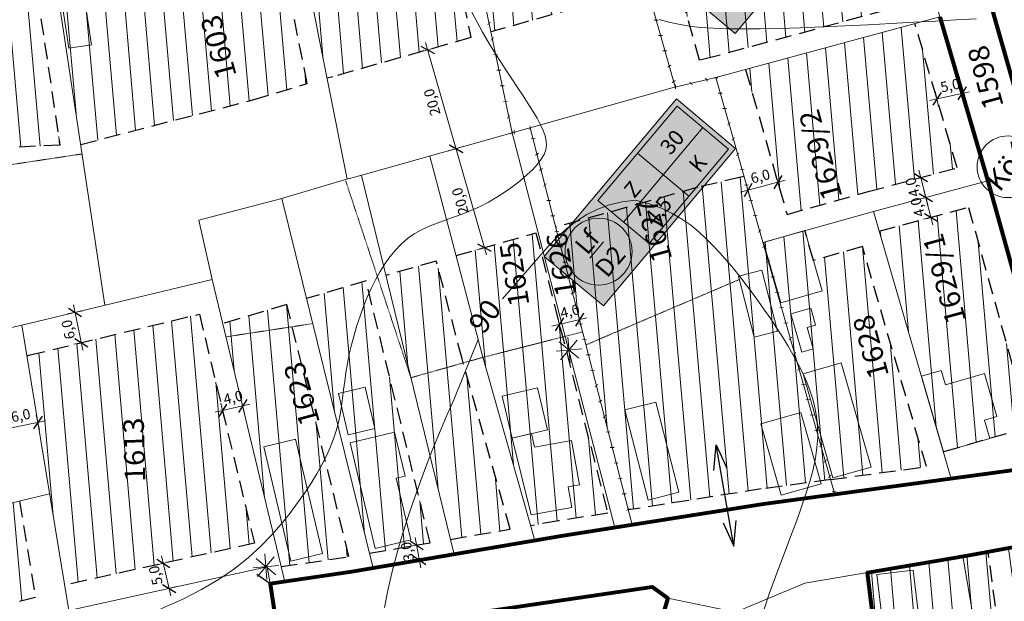
# Model space of a CAD drawing. Units: centimetres. Extents: x -640 to 187219, y 15243 to 2575187.
# Drawn here: x -138 to 53, y 17190 to 17303 of the extents above; entities that cross this region are included whole.
import ezdxf
from ezdxf.enums import TextEntityAlignment as Align

# ---------------------------------------------------------------- set-up
doc = ezdxf.new("R2010")
doc.units = ezdxf.units.CM
doc.header["$MEASUREMENT"] = 0
doc.linetypes.add('ACAD_ISO07W100', pattern=[3, 0, -3])
doc.linetypes.add('HIDDEN2', pattern=[4.7625, 3.175, -1.5875])
for name, color, linetype, lineweight in [('90', 7, 'Continuous', 13), ('90_5', 7, 'Continuous', 9), ('Hrsz_bel', 7, 'Continuous', 13), ('Javasolt_telekhatár', 6, 'HIDDEN2', 30), ('Köá', 7, 'Continuous', 13), ('Megszüntető', 1, 'Continuous', 13), ('Méret', 7, 'Continuous', 9), ('Szab_tábla', 7, 'Continuous', 13), ('Szab_tábla_sraff', 255, 'Continuous', 0), ('Telekhatar_bel-szaggatot', 7, 'HIDDEN2', 9), ('Telekhatár_bel', 38, 'Continuous', 13), ('Txt_réteg', 7, 'Continuous', 0), ('Tömbhatár', 1, 'Continuous', 80), ('Átjáró', 3, 'Continuous', 30), ('Éphely_határ', 3, 'HIDDEN2', 30), ('Éphely_sraff', 7, 'Continuous', 9), ('Épület-Belter', 7, 'Continuous', 9), ('Övezethatár', 1, 'ACAD_ISO07W100', 100)]:
    doc.layers.add(name, color=color, linetype=linetype, lineweight=lineweight)
doc.styles.add('ST-2', font='simplex', dxfattribs={"oblique": 14.9995, "height": 2})
pattern_1 = [(95, (12197.9573, 4326.4106), (-3.7357301, -0.326834), [])]

# ---------------------------------------------------------------- blocks, each defined once
blk = doc.blocks.new('megszüntető')
at = {"layer": 'Megszüntető'}
for p, q in [((2019.12, 942.23), (2015.58, 938.69)), ((2019.12, 938.69), (2015.58, 942.23)), ((2017.35, 937.96), (2017.35, 942.96)), ((2019.85, 940.46), (2014.85, 940.46))]:
    blk.add_line(p, q, dxfattribs=at)
blk = doc.blocks.new('méret_3')
at = {"layer": 'Méret'}
for p, q in [((-1.5, 0), (4.5, 0)), ((0, 1.5), (0, -1.5)), ((3, 1.5), (3, -1.5))]:
    blk.add_line(p, q, dxfattribs=at)
at = {"layer": 'Méret', "lineweight": 30}
for p, q in [((1.06, 1.06), (-1.06, -1.06)), ((4.06, 1.06), (1.94, -1.06))]:
    blk.add_line(p, q, dxfattribs=at)
at = {"layer": 'Méret', "insert": (2.09, 2), "char_height": 2, "attachment_point": 5}
blk.add_mtext('{\\fTimes New Roman|b0|i1|c238|p18;3,0}', dxfattribs=at)
blk = doc.blocks.new('méret_5')
at = {"layer": 'Méret', "lineweight": 30}
for p, q in [((1.06, 1.06), (-1.06, -1.06)), ((6.06, 1.06), (3.94, -1.06))]:
    blk.add_line(p, q, dxfattribs=at)
at = {"layer": 'Méret'}
for p, q in [((0, 1.5), (0, -1.5)), ((5, 1.5), (5, -1.5)), ((-1.5, 0), (6.5, 0))]:
    blk.add_line(p, q, dxfattribs=at)
at = {"layer": 'Méret', "insert": (3.06, 2), "char_height": 2, "attachment_point": 5}
blk.add_mtext('{\\fTimes New Roman|b0|i1|c238|p18;5,0}', dxfattribs=at)
blk = doc.blocks.new('méret_6')
at = {"layer": 'Méret'}
for p, q in [((-1.5, 0), (7.5, 0)), ((0, 1.5), (0, -1.5)), ((6, 1.5), (6, -1.5))]:
    blk.add_line(p, q, dxfattribs=at)
at = {"layer": 'Méret', "lineweight": 30}
for p, q in [((1.06, 1.06), (-1.06, -1.06)), ((7.06, 1.06), (4.94, -1.06))]:
    blk.add_line(p, q, dxfattribs=at)
at = {"layer": 'Méret', "insert": (3, 2), "char_height": 2, "attachment_point": 5}
blk.add_mtext('{\\fTimes New Roman|b0|i1|c238|p18;6,0}', dxfattribs=at)
blk = doc.blocks.new('méret_4')
at = {"layer": 'Méret'}
for p, q in [((-1.5, 0), (5.45, 0)), ((0, 1.5), (0, -1.5)), ((4, 1.5), (4, -1.5))]:
    blk.add_line(p, q, dxfattribs=at)
at = {"layer": 'Méret', "lineweight": 30}
for p, q in [((1.06, 1.06), (-1.06, -1.06)), ((5.06, 1.06), (2.94, -1.06))]:
    blk.add_line(p, q, dxfattribs=at)
at = {"layer": 'Méret', "insert": (2.57, 2.03), "char_height": 2, "attachment_point": 5, "rotation": 0.286}
blk.add_mtext('{\\fTimes New Roman|b0|i1|c238|p18;4,0}', dxfattribs=at)
blk = doc.blocks.new('méret_20')
at = {"layer": 'Méret'}
for p, q in [((-1.5, 0), (21.5, 0)), ((0, 1.5), (0, -1.5)), ((20, 1.5), (20, -1.5))]:
    blk.add_line(p, q, dxfattribs=at)
at = {"layer": 'Méret', "lineweight": 30}
for p, q in [((1.06, 1.06), (-1.06, -1.06)), ((21.06, 1.06), (18.94, -1.06))]:
    blk.add_line(p, q, dxfattribs=at)
at = {"layer": 'Méret', "insert": (9.97, 2), "char_height": 2, "attachment_point": 5}
blk.add_mtext('{\\fTimes New Roman|b0|i1|c238|p18;20,0}', dxfattribs=at)
blk = doc.blocks.new('Átjáró')
at = {"layer": 'Átjáró'}
for points in [[(4.83, 1.29), (0, 0), (4.83, -1.29)], [(15.17, 1.29), (20, 0), (15.17, -1.29)], [(0, 0), (20, 0)]]:
    blk.add_lwpolyline(points, dxfattribs=at)
blk = doc.blocks.new('Köá')
at = {"layer": 'Köá'}
blk.add_circle((0, 0), 6, dxfattribs=at)
at = {"layer": 'Köá', "insert": (0, 0), "char_height": 4, "attachment_point": 5}
blk.add_mtext('{\\fTimes New Roman|b0|i1|c238|p18;Köá}', dxfattribs=at)

msp = doc.modelspace()

# ---------------------------------------------------------------- hatches: boundary and pattern name
at = {"layer": 'Szab_tábla_sraff'}
for points in [[(15.27, 17340.49), (-10.44, 17309.85), (1.05, 17300.21), (26.76, 17330.85)], [(-10.35, 17287.49), (-36.06, 17256.85), (-24.57, 17247.2), (1.14, 17277.85)]]:
    msp.add_hatch(color=256, dxfattribs=at).paths.add_polyline_path(points)
at = {"layer": 'Éphely_sraff'}
h = msp.add_hatch(dxfattribs=at)
h.set_pattern_fill('ANSI31', color=256, scale=30, angle=50, style=0)
h.set_pattern_definition(pattern_1)
h.paths.add_polyline_path([(196.56, 17325.09), (211.56, 17332.35), (249.11, 17352.34), (242.95, 17367.43), (215.33, 17356.17), (192.14, 17346.69)], flags=0)
h.paths.add_polyline_path([(275.59, 17303.5), (271.57, 17322.25), (261, 17340.64), (223.15, 17323.09), (218.67, 17331.61), (255.05, 17350.97), (244.85, 17368.7), (220.91, 17411.52), (210.46, 17489.24), (149.39, 17485.49), (94.69, 17479.97), (36.19, 17464.1), (9.34, 17456.75), (26.53, 17393), (29.69, 17382.14), (39.11, 17347.95), (51.53, 17303.2), (59.16, 17276.37), (65.24, 17254.46), (76.35, 17215.92), (129.04, 17221.78), (167.75, 17231.83), (190.43, 17236.74), (214.81, 17235.95), (230.03, 17235.55), (249.32, 17241.06), (261.73, 17254.3), (270.38, 17260.81)], flags=16)
h.paths.add_polyline_path([(228.79, 17312.36), (225.01, 17319.54), (263, 17337.15), (244.85, 17368.7), (220.91, 17411.52), (210.46, 17489.24), (149.39, 17485.49), (94.69, 17479.97), (36.19, 17464.1), (9.34, 17456.75), (26.53, 17393), (29.69, 17382.14), (39.11, 17347.95), (51.53, 17303.2), (59.16, 17276.37), (65.24, 17254.46), (76.35, 17215.92), (129.04, 17221.78), (167.75, 17231.83), (190.43, 17236.74), (214.81, 17235.95), (230.03, 17235.55), (249.32, 17241.06), (261.73, 17254.3), (270.38, 17260.81), (275.59, 17303.5), (271.57, 17322.25), (269.39, 17326.04)])
h.paths.add_polyline_path([(271.43, 17322.5), (244.85, 17368.7), (220.91, 17411.52), (210.46, 17489.24), (149.39, 17485.49), (94.69, 17479.97), (36.19, 17464.1), (9.34, 17456.75), (26.53, 17393), (29.69, 17382.14), (39.11, 17347.95), (51.53, 17303.2), (59.16, 17276.37), (65.24, 17254.46), (76.35, 17215.92), (129.04, 17221.78), (167.75, 17231.83), (190.43, 17236.74), (214.81, 17235.95), (230.03, 17235.55), (249.32, 17241.06), (261.73, 17254.3), (270.38, 17260.81), (275.59, 17303.5), (274.74, 17307.49), (240.69, 17292.58), (230.75, 17308.8)], flags=16)
h.paths.add_polyline_path([(239.85, 17283.48), (244.78, 17277.14), (253.53, 17265.33), (261.08, 17255.82), (268.87, 17261.69), (273.32, 17298.13)], flags=0)
h.paths.add_polyline_path([(244.85, 17368.7), (220.91, 17411.52), (210.46, 17489.24), (149.39, 17485.49), (94.69, 17479.97), (36.19, 17464.1), (9.34, 17456.75), (26.53, 17393), (29.69, 17382.14), (39.11, 17347.95), (51.53, 17303.2), (59.16, 17276.37), (65.24, 17254.46), (76.35, 17215.92), (129.04, 17221.78), (167.75, 17231.83), (190.43, 17236.74), (214.81, 17235.95), (230.03, 17235.55), (236.85, 17237.5), (231.19, 17258.33), (245.5, 17269.45), (250.36, 17262.9), (259.26, 17251.67), (261.73, 17254.3), (270.38, 17260.81), (275.59, 17303.5), (271.57, 17322.25)])
h.paths.add_polyline_path([(213.82, 17359.88), (234.75, 17368.41), (230.93, 17385.14), (192.51, 17376.37), (186.31, 17375.15), (191.32, 17350.68)], flags=0)
h.paths.add_polyline_path([(191.68, 17380.28), (230.04, 17389.04), (228.08, 17397.62), (182.82, 17392.22), (185.51, 17379.07)], flags=0)
h.paths.add_polyline_path([(219.47, 17400.62), (217.92, 17412.19), (195.09, 17409.12), (179.47, 17408.56), (182.01, 17396.15)], flags=0)
h = msp.add_hatch(dxfattribs=at)
h.set_pattern_fill('ANSI31', color=256, scale=30, angle=50, style=0)
h.set_pattern_definition(pattern_1)
h.paths.add_polyline_path([(19.61, 17213.44), (38.21, 17215.96), (25.77, 17258.74), (16.26, 17256.07), (14.61, 17261.84), (6.44, 17259.54)])
h.paths.add_polyline_path([(41.54, 17218.83), (58.28, 17223.69), (46.39, 17266.38), (29.06, 17261.75)])
h.paths.add_polyline_path([(3.07, 17293.2), (11.12, 17265.01), (26.89, 17269.45), (44.19, 17274.07), (35.98, 17302.1)])
h.paths.add_polyline_path([(-15.55, 17329.19), (-5.86, 17295.01), (-3.7, 17295.51), (34.91, 17305.96), (25.44, 17340.18)])
h.paths.add_polyline_path([(24.37, 17344.03), (15.69, 17375.37), (-16.04, 17367.06), (-31.27, 17362.59), (-22.44, 17331.48)])
h = msp.add_hatch(dxfattribs=at)
h.set_pattern_fill('ANSI31', color=256, scale=30, angle=50, style=0)
h.set_pattern_definition(pattern_1)
h.paths.add_polyline_path([(-19.75, 17207.53), (6.12, 17211.61), (19.61, 17213.44), (2.77, 17272.4), (2.16, 17272.23), (-6.21, 17270.28), (-33.82, 17262.49)])
h.paths.add_polyline_path([(-46.45, 17300.49), (-16.08, 17309.06), (-31.27, 17362.57), (-57.86, 17354.77)])
h = msp.add_hatch(dxfattribs=at)
h.set_pattern_fill('ANSI31', color=256, scale=30, angle=50, style=0)
h.set_pattern_definition(pattern_1)
h.paths.add_polyline_path([(-184.71, 17275.83), (-212.12, 17273.22), (-209.52, 17240.11), (-209, 17233.99), (-181.75, 17237.98)])
h.paths.add_polyline_path([(-186.54, 17320.03), (-214.93, 17311.99), (-214.93, 17311.74), (-212.81, 17281.93), (-212.44, 17277.21), (-183.06, 17280.01)])
h.paths.add_polyline_path([(-165.52, 17325.97), (-182.62, 17321.14), (-178.73, 17276.4), (-161.26, 17277.14)])
h.paths.add_polyline_path([(-152.88, 17305.07), (-155.02, 17328.58), (-161.56, 17326.73), (-158.36, 17292.16), (-157.82, 17284.02), (-157.26, 17277.31), (-150.71, 17277.58)])
h.paths.add_polyline_path([(-152.88, 17305.07), (-150.71, 17277.58), (-130.19, 17278.45), (-134.6, 17307.77), (-138.78, 17332.93), (-148.42, 17330.45), (-155.02, 17328.58)])
h.paths.add_polyline_path([(-134.95, 17334.28), (-130.65, 17308.4), (-126.17, 17278.62), (-92.68, 17287.27), (-82.14, 17290.44), (-93.03, 17345.09)])
h.paths.add_polyline_path([(-61.55, 17352.91), (-89.1, 17345.84), (-78.27, 17291.51), (-77.19, 17291.79), (-50.31, 17299.4)])
h = msp.add_hatch(dxfattribs=at)
h.set_pattern_fill('ANSI31', color=256, scale=30, angle=50, style=0)
h.set_pattern_definition(pattern_1)
h.paths.add_polyline_path([(-38.7, 17204.47), (-33.29, 17205.4), (-23.72, 17206.9), (-37.67, 17261.4), (-53.2, 17257.01), (-48.17, 17237.96)])
h.paths.add_polyline_path([(-54.3, 17201.81), (-42.67, 17203.8), (-52.03, 17236.91), (-57.05, 17255.92), (-66.84, 17253.15)])
h.paths.add_polyline_path([(-70.7, 17252.11), (-82.26, 17248.64), (-70.06, 17199.12), (-58.26, 17201.14)])
h.paths.add_polyline_path([(-86.1, 17247.49), (-98.53, 17243.76), (-87.2, 17196.5), (-74.02, 17198.45)])
h.paths.add_polyline_path([(-103.09, 17245.61), (-136.24, 17237.62), (-136.63, 17237.53), (-129.3, 17192.91), (-92.4, 17201.05)])
h.paths.add_polyline_path([(-205.52, 17192.99), (-203.86, 17173.4), (-134.98, 17190.48), (-138.06, 17209.23)])
h.paths.add_polyline_path([(-138.71, 17213.19), (-143.47, 17242.13), (-175.49, 17234.85), (-208.66, 17230), (-205.87, 17197.02)])
h = msp.add_hatch(dxfattribs=at)
h.set_pattern_fill('ANSI31', color=256, scale=30, angle=50, style=0)
h.set_pattern_definition(pattern_1)
h.paths.add_polyline_path([(50.22, 17199.4), (46.18, 17198.66), (26.78, 17195.35), (28.49, 17181.19), (34.82, 17128.83), (59.24, 17132.2)])
h.paths.add_polyline_path([(70.09, 17200.99), (54.95, 17200.26), (54.16, 17200.12), (63.21, 17132.72), (74.98, 17133.85), (76.96, 17134.51)])
h.paths.add_polyline_path([(80.86, 17135.65), (93.94, 17136.87), (95.17, 17139.79), (101.51, 17144.9), (89.18, 17201.9), (74.09, 17201.18)])
h.paths.add_polyline_path([(105.21, 17146.74), (109.02, 17141.37), (116.89, 17130.16), (129.98, 17138.66), (121.26, 17186.76), (117.39, 17206.54), (111.68, 17205.42), (93.23, 17202.1)])
h.paths.add_polyline_path([(145.43, 17212.09), (131.25, 17209.26), (121.31, 17207.31), (125.2, 17187.5), (133.61, 17141.02), (150.83, 17152.23), (152.08, 17153.17), (154.99, 17167.2)])
h.paths.add_polyline_path([(165.14, 17216.68), (149.36, 17212.87), (158.26, 17171.03), (174.87, 17176.02)])
h.paths.add_polyline_path([(185.48, 17218.5), (169.73, 17214.7), (178.71, 17177.16), (186.07, 17178.94), (193.68, 17182.21)])
h.paths.add_polyline_path([(203.26, 17222.95), (188.71, 17222.37), (197.43, 17183.75), (208.6, 17187.63)])
h.paths.add_polyline_path([(240.42, 17218.46), (233.07, 17218.69), (214.62, 17219.85), (208.03, 17218.14), (213.36, 17182.94), (211.64, 17182.34), (219.63, 17163.27), (241.38, 17168.09)])
h.paths.add_polyline_path([(245.41, 17166.93), (266.26, 17171.54), (268.87, 17203.59), (268.97, 17222.14), (244.32, 17223.34)])

# ---------------------------------------------------------------- linework, layer by layer
at = {"layer": '90'}
for points in [[(-13.7, 17302.93), (-11.86, 17302.41), (-9.94, 17301.98), (-7.88, 17301.65), (-5.65, 17301.39), (-3.21, 17301.22), (-0.5, 17301.12), (2.52, 17301.08), (5.88, 17301.11), (9.61, 17301.19), (13.65, 17301.32), (17.93, 17301.48), (22.36, 17301.68), (26.86, 17301.9), (31.35, 17302.14), (35.76, 17302.38), (40.01, 17302.62), (44.03, 17302.85), (47.87, 17303.06)], [(-44.2, 17248.6), (-37.16, 17256.61), (-35.37, 17258.69), (-33.55, 17260.57), (-31.7, 17262.25), (-29.79, 17263.72), (-27.78, 17264.99), (-25.65, 17266.03), (-23.39, 17266.85), (-20.95, 17267.45), (-18.31, 17267.81)], [(-18.31, 17267.81), (-15.65, 17267.06), (-13.29, 17266.19), (-11.18, 17265.19), (-9.3, 17264.1), (-7.59, 17262.9), (-6.04, 17261.63), (-4.59, 17260.29), (-3.22, 17258.9), (-1.88, 17257.47), (-0.58, 17255.99), (0.7, 17254.47), (1.95, 17252.92), (3.18, 17251.34), (4.39, 17249.72), (5.59, 17248.06), (6.77, 17246.38), (7.95, 17244.67), (9.11, 17242.93), (10.24, 17241.18), (11.32, 17239.41), (12.34, 17237.64), (13.3, 17235.87), (14.17, 17234.11), (14.95, 17232.37), (15.62, 17230.63), (16.18, 17228.9), (16.61, 17227.16), (16.92, 17225.38), (17.08, 17223.55), (17.09, 17221.65), (16.95, 17219.67), (16.65, 17217.58), (16.18, 17215.38), (15.56, 17213.06), (14.81, 17210.64), (13.95, 17208.11), (13, 17205.49), (11.99, 17202.79), (10.93, 17200), (9.84, 17197.14), (8.75, 17194.21), (7.68, 17191.23), (6.65, 17188.21)], [(-67.09, 17188.57), (-66.45, 17191.89), (-65.68, 17195.28), (-64.79, 17198.72), (-63.79, 17202.19), (-62.71, 17205.67), (-61.56, 17209.13), (-60.34, 17212.56), (-59.08, 17215.94), (-57.78, 17219.27), (-56.44, 17222.54), (-55.05, 17225.76), (-53.62, 17228.93), (-48.88, 17240.68)]]:
    msp.add_lwpolyline(points, dxfattribs=at)
at = {"layer": '90_5'}
msp.add_lwpolyline([(-50.12, 17304.35), (-49.13, 17302.38), (-48.07, 17300.46), (-46.97, 17298.58), (-45.84, 17296.73), (-44.69, 17294.92), (-43.53, 17293.14), (-42.38, 17291.39), (-41.25, 17289.7), (-40.18, 17288.08), (-39.17, 17286.52), (-38.26, 17285.06), (-37.45, 17283.7), (-36.78, 17282.45), (-36.25, 17281.32), (-35.88, 17280.29), (-35.67, 17279.34), (-35.63, 17278.44), (-35.78, 17277.55), (-36.11, 17276.67), (-36.64, 17275.76), (-37.38, 17274.8), (-38.31, 17273.77), (-39.44, 17272.68), (-40.72, 17271.57), (-42.14, 17270.46), (-43.66, 17269.37), (-45.26, 17268.33), (-46.93, 17267.36), (-48.62, 17266.49), (-50.32, 17265.74), (-52.01, 17265.08), (-53.68, 17264.48), (-55.32, 17263.91), (-56.91, 17263.33), (-58.45, 17262.71), (-59.93, 17262.02), (-61.32, 17261.22), (-62.63, 17260.3), (-63.85, 17259.24), (-64.99, 17258.07), (-66.05, 17256.78), (-67.05, 17255.38), (-67.98, 17253.89), (-68.86, 17252.3), (-69.69, 17250.63), (-70.46, 17248.89), (-71.19, 17247.09), (-71.87, 17245.25), (-72.49, 17243.39), (-73.04, 17241.51), (-73.54, 17239.65), (-73.97, 17237.81), (-74.32, 17236.01), (-74.61, 17234.27), (-74.85, 17232.57), (-75.06, 17230.92), (-75.26, 17229.3), (-75.48, 17227.7), (-75.75, 17226.11), (-76.08, 17224.53), (-76.49, 17222.94), (-77.02, 17221.33), (-77.65, 17219.7), (-78.4, 17218.03), (-79.28, 17216.32), (-80.27, 17214.57), (-81.38, 17212.75), (-82.63, 17210.87), (-84, 17208.91), (-85.5, 17206.87), (-87.18, 17204.77), (-89.05, 17202.62), (-91.16, 17200.46), (-93.54, 17198.31), (-96.23, 17196.17), (-99.25, 17194.08), (-102.66, 17192.06), (-106.45, 17190.13), (-110.59, 17188.29)], dxfattribs=at)
at = {"layer": 'Javasolt_telekhatár'}
msp.add_lwpolyline([(-89.33, 17193.15), (-93.04, 17195.79)], dxfattribs=at)
at = {"layer": 'Szab_tábla'}
for p, q in [((-20.67, 17263.52), (-5.25, 17281.9)), ((-17.94, 17276.89), (-7.98, 17268.53))]:
    msp.add_line(p, q, dxfattribs=at)
for points in [[(1.05, 17300.21), (26.76, 17330.85), (15.27, 17340.49), (-10.44, 17309.85)], [(-24.57, 17247.2), (1.14, 17277.85), (-10.35, 17287.49), (-36.06, 17256.85)], [(-15.7, 17259.34), (-0.27, 17277.72), (-10.23, 17286.08), (-25.65, 17267.69)]]:
    msp.add_lwpolyline(points, close=True, dxfattribs=at)
msp.add_circle((-25.5, 17257.77), 6.5, dxfattribs=at)
at = {"layer": 'Telekhatar_bel-szaggatot', "ltscale": 0.01}
for points in [[(-159.93, 17271.86), (-156.84, 17272.12), (-125.89, 17276.77)], [(-74.65, 17271.52), (-61.98, 17233.25), (-47.96, 17237.21), (-28.62, 17242.16)], [(-27.97, 17239.63), (1.78, 17252.32)], [(-97.92, 17241.2), (-81.06, 17243.77)]]:
    msp.add_lwpolyline(points, dxfattribs=at)
at = {"layer": 'Telekhatár_bel'}
for points in [[(76.35, 17215.92), (65.24, 17254.46), (59.16, 17276.37), (51.53, 17303.2), (39.11, 17347.95), (29.69, 17382.14)], [(65.5, 17216.43), (50.09, 17271.72), (40.8, 17303.41), (19.73, 17379.53)], [(-32.09, 17365.47), (-10.61, 17289.79)], [(-42.33, 17280.87), (-58.48, 17357.73)], [(-74.36, 17271.87), (-89.74, 17349.04)], [(-121.47, 17247.35), (-130.65, 17308.4), (-135.44, 17337.26)], [(40.8, 17303.41), (-2.73, 17291.63), (-11.2, 17289.65), (-42.33, 17280.87), (-71.97, 17272.48), (-74.9, 17271.73), (-87.3, 17268.01), (-103.19, 17263.9), (-100.6, 17252.38), (-137.6, 17243.46), (-175.49, 17234.85), (-211.64, 17229.56)], [(20.44, 17210.52), (-2.73, 17291.63)], [(-38.78, 17281.87), (-19, 17204.61)], [(-22.33, 17204.09), (-42.33, 17280.87)], [(-37.88, 17201.57), (-48.17, 17237.96), (-58.3, 17276.35)], [(-53.59, 17198.89), (-71.59, 17272.59)], [(6.44, 17259.54), (27.95, 17265.59), (50.15, 17271.53)], [(-69.34, 17196.2), (-87.06, 17268.08)], [(43.06, 17213.59), (27.95, 17265.59)], [(-86.5, 17193.57), (-100.6, 17252.38)], [(-128.49, 17187.97), (-137.6, 17243.46)], [(554.66, 17186.48), (526.88, 17179.31), (471.39, 17163.6), (464.31, 17161.88), (438.11, 17156.73), (404.67, 17153.68), (374.73, 17155.7), (354.5, 17157.3), (334.49, 17196.46), (324.3, 17218.6), (310.84, 17220.91), (277.34, 17234.27), (249.32, 17241.06), (230.03, 17235.55), (214.81, 17235.95), (190.43, 17236.74), (167.75, 17231.83), (129.04, 17221.78), (75.71, 17215.85), (64.4, 17216.49), (6.55, 17208.64), (-32.8, 17202.44), (-73.45, 17195.5), (-89.33, 17193.15)], [(-89.33, 17193.15), (-87.66, 17181.91), (-15.08, 17192.59), (-12.06, 17190.4), (1.09, 17187.67), (14.59, 17193.27), (46.18, 17198.66), (54.95, 17200.26), (93.23, 17202.1), (111.68, 17205.42), (131.25, 17209.26), (149.36, 17212.87), (188.71, 17222.37), (207.28, 17223.11), (214.14, 17224.89), (233.3, 17223.68), (244.32, 17223.34), (271.97, 17221.99), (271.87, 17203.46), (268.99, 17168.05), (264.62, 17131.46), (247.01, 17108.13), (242.24, 17051.07)], [(-132.21, 17210.64), (-208.47, 17192.28)], [(-89.33, 17193.15), (-89.89, 17196.48), (-128.49, 17187.97), (-204.06, 17169.23)], [(35.54, 17122.88), (26.78, 17195.35)], [(-12.06, 17190.4), (-29.17, 17132.67), (-94.24, 17120.37), (-147.59, 17110.26), (-188.83, 17102.82)]]:
    msp.add_lwpolyline(points, dxfattribs=at)
at = {"layer": 'Tömbhatár'}
msp.add_lwpolyline([(26.53, 17393), (9.34, 17456.75), (36.19, 17464.1), (94.69, 17479.97), (149.39, 17485.49), (210.46, 17489.24), (220.91, 17411.52), (244.85, 17368.7), (271.57, 17322.25), (275.59, 17303.5), (270.38, 17260.81), (261.73, 17254.3), (249.32, 17241.06), (230.03, 17235.55), (214.81, 17235.95), (190.43, 17236.74), (167.75, 17231.83), (129.04, 17221.78), (76.35, 17215.92), (65.24, 17254.46), (59.16, 17276.37), (51.53, 17303.2), (39.11, 17347.95), (29.69, 17382.14)], close=True, dxfattribs=at)
for points in [[(40.8, 17303.41), (50.09, 17271.72), (65.5, 17216.43), (64.4, 17216.49), (6.55, 17208.64), (-32.8, 17202.44), (-73.45, 17195.5), (-89.33, 17193.15), (-87.66, 17181.91), (-15.08, 17192.59), (-12.06, 17190.4), (-29.17, 17132.67), (-94.24, 17120.37), (-147.59, 17110.26), (-188.83, 17102.82)], [(-5.44, 17032.91), (-9.14, 17072.2), (-16.82, 17091.01), (-20.44, 17121.18), (-20.91, 17125.98), (-15.5, 17142.86), (-10.92, 17160.66), (-9.95, 17167.51), (-4.15, 17178.13), (28.49, 17181.19), (26.78, 17195.35), (46.18, 17198.66), (54.95, 17200.26), (93.23, 17202.1), (111.68, 17205.42), (131.25, 17209.26), (149.36, 17212.87), (188.71, 17222.37)]]:
    msp.add_lwpolyline(points, dxfattribs=at)
at = {"layer": 'Éphely_határ'}
for points in [[(-89.1, 17345.84), (-61.55, 17352.91), (-50.31, 17299.4), (-77.19, 17291.79), (-78.27, 17291.51)], [(-126.17, 17278.62), (-92.68, 17287.27), (-82.14, 17290.44), (-93.03, 17345.09), (-134.95, 17334.28)], [(25.44, 17340.18), (34.91, 17305.96), (-3.7, 17295.51), (-5.86, 17295.01), (-15.55, 17329.19)], [(-161.56, 17326.73), (-148.42, 17330.45), (-138.78, 17332.93), (-134.6, 17307.77), (-130.19, 17278.45), (-157.26, 17277.31)], [(-16.08, 17309.05), (-16.19, 17309.03), (-46.45, 17300.49)], [(3.07, 17293.2), (11.12, 17265.01), (26.89, 17269.45), (44.19, 17274.07), (35.99, 17302.04), (35.98, 17302.1)], [(2.77, 17272.4), (2.16, 17272.23), (-6.21, 17270.28), (-33.82, 17262.49)], [(29.06, 17261.75), (46.39, 17266.38), (58.28, 17223.69), (58.28, 17223.69), (41.54, 17218.83)], [(-53.2, 17257.01), (-37.67, 17261.4), (-23.72, 17206.9), (-33.29, 17205.4), (-38.7, 17204.47)], [(19.61, 17213.44), (38.21, 17215.96), (25.77, 17258.74), (16.26, 17256.07), (14.6, 17261.87)], [(-54.3, 17201.81), (-42.67, 17203.8), (-52.03, 17236.91), (-57.05, 17255.92), (-66.84, 17253.15)], [(-70.06, 17199.12), (-58.26, 17201.14), (-70.7, 17252.11), (-82.26, 17248.64)], [(-87.2, 17196.5), (-74.02, 17198.45), (-86.1, 17247.49), (-98.53, 17243.76), (-98.53, 17243.76), (-98.53, 17243.76)], [(-136.63, 17237.53), (-136.24, 17237.62), (-103.09, 17245.61), (-92.4, 17201.05), (-129.3, 17192.91)], [(19.61, 17213.44), (6.12, 17211.61), (-19.75, 17207.53)], [(-138.06, 17209.23), (-134.98, 17190.48), (-203.86, 17173.4), (-205.52, 17192.99)], [(34.82, 17128.83), (59.24, 17132.2), (50.22, 17199.4)]]:
    msp.add_lwpolyline(points, dxfattribs=at)
at = {"layer": 'Épület-Belter'}
for points in [[(-128.5, 17297.34), (-130.56, 17311.08), (-126.16, 17311.75), (-124.09, 17298)], [(6.54, 17259.57), (9.9, 17247.82), (17.96, 17250.12), (14.6, 17261.87)], [(4.73, 17241.12), (1.69, 17252.99), (6.24, 17254.16), (9.28, 17242.29)], [(14.01, 17238.22), (11.88, 17245.69), (15.72, 17246.79), (16.67, 17243.49), (15.02, 17243.02), (16.21, 17238.85), (14.01, 17238.22)], [(20.02, 17213.75), (14.23, 17233.99), (21.67, 17236.11), (27.45, 17215.87)], [(41.54, 17218.83), (50.57, 17221.45), (49.54, 17225.01), (51.93, 17225.71), (49.5, 17234.06), (41.92, 17231.86), (41.11, 17234.66), (37.26, 17233.54)], [(-74.18, 17222.13), (-68.98, 17223.36), (-70.87, 17231.38), (-76.07, 17230.15)], [(-42.29, 17221.5), (-35.46, 17223.11), (-37.39, 17231.29), (-44.22, 17229.67)], [(-15.88, 17209.45), (-20.37, 17226.97), (-14.39, 17228.51), (-9.9, 17210.98)], [(13.79, 17226.49), (17.76, 17212.61), (9.98, 17210.39), (6.01, 17224.27)], [(-73.81, 17220.58), (-65.14, 17222.63), (-63.13, 17214.1), (-64.82, 17213.7), (-61.99, 17201.71), (-68.96, 17200.06)], [(-85.3, 17197.6), (-79.14, 17199.05), (-84.39, 17221.27), (-90.55, 17219.81)], [(56.28, 17184.31), (49.28, 17183.03), (48.83, 17185.5), (47.58, 17185.27), (45.32, 17198.52), (54.16, 17200.12)], [(31.63, 17169.62), (28.56, 17194.99), (35.63, 17195.85), (38.7, 17170.47)]]:
    msp.add_lwpolyline(points, close=True, dxfattribs=at)
msp.add_lwpolyline([(-38.61, 17206.56), (-30.68, 17207.98), (-31.41, 17212.03), (-29.24, 17212.42), (-30.79, 17221.05), (-37.93, 17219.77), (-38.55, 17222.38), (-42.29, 17221.5), (-38.61, 17206.56)], dxfattribs=at)
at = {"layer": 'Övezethatár'}
for points in [[(-32.09, 17365.47), (-10.61, 17289.79), (-2.73, 17291.63), (20.44, 17210.52)], [(-19, 17204.61), (-38.78, 17281.87), (-42.33, 17280.87), (-58.48, 17357.73)]]:
    msp.add_lwpolyline(points, dxfattribs=at)

# ---------------------------------------------------------------- block references
at = {"layer": 'Megszüntető', "rotation": 49.99999999999999}
for p in [(-607.56, 15088.74), (-666.47, 15046.61)]:
    msp.add_blockref('megszüntető', p, dxfattribs=at)
at = {"layer": 'Méret'}
for name, p, rotation in [('méret_20', (-53.2, 17277.79), 106.0095923824931), ('méret_5', (40.26, 17287.49), 12.11891841022804), ('méret_20', (-47.72, 17258.56), 106.0095923824931), ('méret_6', (3.53, 17269.73), 14.75470463499597), ('méret_4', (38.11, 17268.31), 104.5010146812243), ('méret_4', (39.11, 17264.43), 104.5010146812243), ('méret_6', (-126.03, 17240.08), 101.7462424885969), ('méret_4', (-33.12, 17243.63), 13.11993485425402), ('méret_4', (-98.59, 17226.86), 13.11993485425402), ('méret_6', (-140.38, 17223.37), 11.37058119912537), ('méret_3', (-60.31, 17197.74), 100.7137345853987), ('méret_5', (-108.97, 17192.27), 103.0847878547729)]:
    msp.add_blockref(name, p, dxfattribs=dict(at, rotation=rotation))
at = {"layer": 'Tömbhatár', "rotation": 49.99999999999999}
msp.add_blockref('Köá', (54.08, 17274.27), dxfattribs=at)
at = {"layer": 'Átjáró', "rotation": 99.91905320347796}
msp.add_blockref('Átjáró', (0.79, 17200.49), dxfattribs=at)

# ---------------------------------------------------------------- texts
at = {"layer": 'Hrsz_bel', "style": 'ST-2', "oblique": 14.9995, "width": 1.035274}
for s, rotation, p in [('1603', 105.2276, (-99.4, 17297.57)), ('1598', 105.2276, (49.69, 17291.65)), ('1629/2', 105.2276, (17.63, 17276.57)), ('1627', 105.2276, (-14.73, 17261.88)), ('1626', 98.81, (-32.79, 17255.28)), ('1629/1', 105.2276, (41.7, 17252.47)), ('1625', 98.81, (-41.87, 17253.33)), ('1628', 105.2276, (27.4, 17239.23)), ('1623', 105.2276, (-83.22, 17230.1)), ('1613', 91.4371, (-115.76, 17219.22))]:
    msp.add_text(s, height=4, rotation=rotation, dxfattribs=at).set_placement(p, align=Align.MIDDLE_CENTER)
at = {"layer": 'Szab_tábla', "attachment_point": 5, "rotation": 50}
for s, insert, char_height in [('{\\fTimes New Roman|b1|i1|c238|p18;30}', (-11.21, 17279.07), 3), ('{\\fTimes New Roman|b1|i1|c238|p18;K}', (-6.23, 17274.89), 3), ('{\\fTimes New Roman|b1|i1|c238|p18;Z}', (-18.92, 17269.88), 3), ('{\\fTimes New Roman|b1|i1|c238|p18;4,5}', (-13.95, 17265.7), 3), ('{\\fTimes New Roman|b1|i1|c238|p18;\\LLf\\P\\fTimes New Roman|b1|i1|c238|p34;\\lD2}', (-25.5, 17257.77), 3.5)]:
    msp.add_mtext(s, dxfattribs=dict(at, insert=insert, char_height=char_height))
at = {"layer": 'Txt_réteg', "width": 1.035274}
msp.add_text('90', height=4, rotation=54.3287, dxfattribs=at).set_placement((-47.63, 17245.22), align=Align.MIDDLE_CENTER)

doc.saveas('drawing.dxf')
